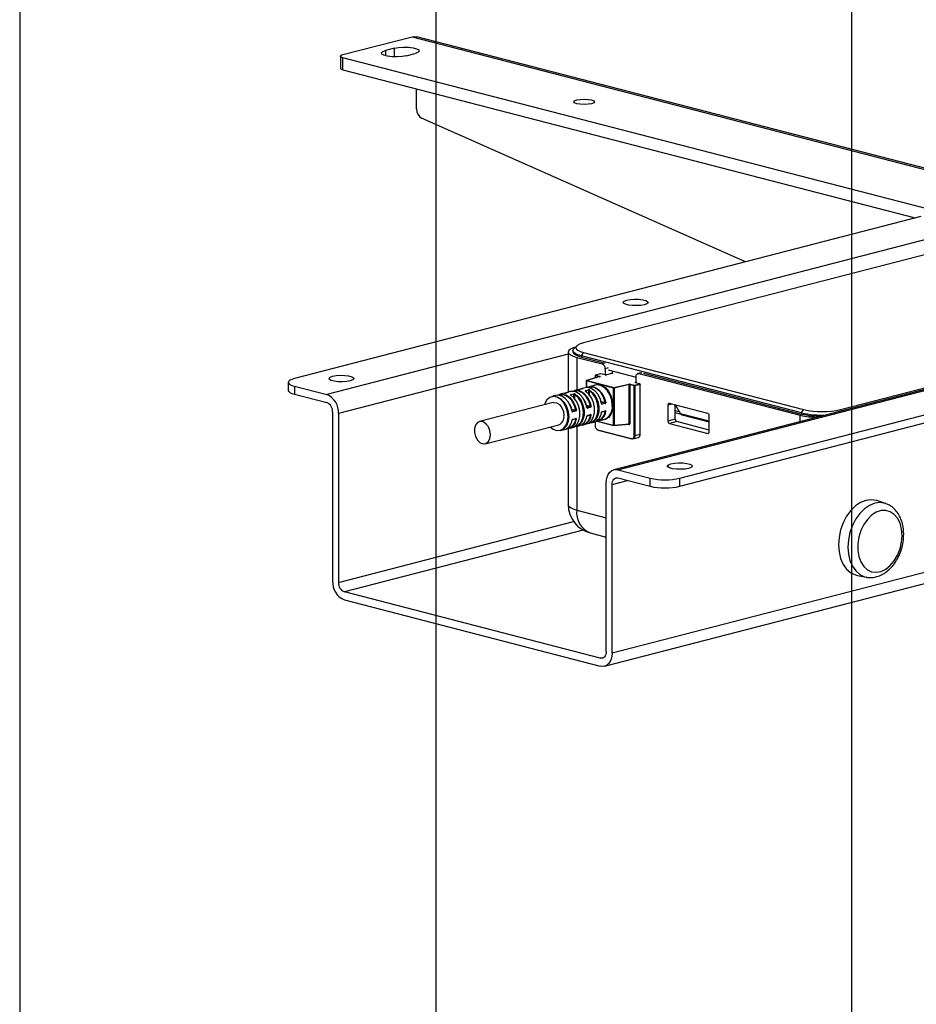
# Model space of a CAD drawing. Extents: x 0 to 2970, y 0 to 2100.
# Drawn here: x 340 to 556, y 1265 to 1501 of the extents above; entities that cross this region are included whole.
import ezdxf

# ---------------------------------------------------------------- set-up
doc = ezdxf.new("R2010")
doc.units = 0
doc.header["$LTSCALE"] = 10
doc.layers.get('0').update_dxf_attribs({"linetype": 'CONTINUOUS'})
doc.layers.add('DOLD_REFERENS_RAM___LINJER', color=1, linetype='CONTINUOUS')

msp = doc.modelspace()

# ---------------------------------------------------------------- linework, layer by layer
at = {"color": 7, "linetype": 'CONTINUOUS'}
for p, q in [((417.707, 1492.826), (434.324, 1497.126)), ((434.324, 1497.126), (587.484, 1457.486)), ((588.611, 1457.496), (435.452, 1497.136)), ((430.082, 1494.381), (427.961, 1493.832)), ((417.122, 1492.46), (417.122, 1489.562)), ((417.707, 1489.196), (417.707, 1492.093)), ((569.453, 1452.819), (417.707, 1492.093)), ((432.91, 1492.551), (435.032, 1493.1)), ((417.707, 1489.196), (555.299, 1453.585)), ((435.385, 1479.771), (435.385, 1484.62)), ((514.513, 1443.028), (436.61, 1477.54)), ((556.654, 1453.935), (406.04, 1414.954)), ((571.503, 1451.922), (413.818, 1411.11)), ((590.029, 1453.145), (475.549, 1423.516)), ((537.35, 1407.52), (651.831, 1437.15)), ((640.505, 1433.813), (482.82, 1393.001)), ((483.822, 1392.992), (641.507, 1433.804)), ((498.671, 1390.979), (649.285, 1429.961)), ((498.671, 1389.047), (649.285, 1428.029)), ((473.934, 1422.799), (473.26, 1422.172)), ((471.872, 1421.323), (471.872, 1411.686)), ((473.004, 1421.686), (473.004, 1421.397)), ((475.054, 1420.405), (475.549, 1421.21)), ((527.945, 1406.716), (475.054, 1420.405)), ((475.054, 1420.405), (475.054, 1420.116)), ((475.549, 1421.21), (528.44, 1407.52)), ((473.922, 1420.042), (480.039, 1418.459)), ((475.054, 1420.116), (480.392, 1418.734)), ((478.313, 1415.673), (478.313, 1415.073)), ((479.66, 1416.1), (478.388, 1415.77)), ((479.685, 1416.099), (478.413, 1415.77)), ((478.413, 1415.77), (479.512, 1415.485)), ((480.781, 1415.816), (479.685, 1416.099)), ((480.806, 1415.816), (479.71, 1416.1)), ((480.746, 1417.31), (480.746, 1415.832)), ((482.595, 1416.219), (481.039, 1415.816)), ((482.62, 1416.218), (481.064, 1415.816)), ((481.453, 1417.01), (488.171, 1415.272)), ((482.372, 1416.282), (482.62, 1416.218)), ((482.514, 1416.319), (482.514, 1416.736)), ((489.334, 1416.357), (488.627, 1416.174)), ((488.878, 1416.172), (527.663, 1406.133)), ((489.938, 1416.263), (527.945, 1406.426)), ((404.576, 1414.039), (404.576, 1412.107)), ((476.205, 1414.389), (476.205, 1412.783)), ((482.783, 1412.676), (476.234, 1414.37)), ((479.492, 1415.414), (476.277, 1414.485)), ((479.52, 1415.414), (476.305, 1414.485)), ((476.305, 1414.485), (482.853, 1412.79)), ((478.373, 1413.369), (476.923, 1412.994)), ((482.853, 1412.79), (486.442, 1413.622)), ((486.509, 1413.507), (482.92, 1412.675)), ((486.509, 1404.051), (486.509, 1413.507)), ((487.746, 1413.221), (486.647, 1413.506)), ((486.647, 1413.506), (486.647, 1404.05)), ((486.717, 1413.621), (487.817, 1413.336)), ((487.746, 1401.244), (487.746, 1413.221)), ((487.817, 1413.336), (489.09, 1413.665)), ((489.161, 1413.55), (487.888, 1413.221)), ((487.888, 1413.221), (487.888, 1401.244)), ((489.09, 1413.665), (487.994, 1413.949)), ((489.115, 1413.666), (488.019, 1413.949)), ((488.171, 1413.91), (488.171, 1415.389)), ((489.161, 1401.573), (489.161, 1413.55)), ((489.19, 1401.591), (489.19, 1413.569)), ((406.04, 1413.124), (406.04, 1411.192)), ((406.04, 1413.124), (413.818, 1411.11)), ((406.04, 1411.192), (413.818, 1409.179)), ((468.827, 1410.898), (467.908, 1410.66)), ((470.595, 1411.356), (469.852, 1411.164)), ((470.863, 1411.406), (470.595, 1411.356)), ((471.882, 1411.645), (471.14, 1411.453)), ((471.149, 1411.454), (471.14, 1411.453)), ((471.892, 1411.646), (471.149, 1411.454)), ((471.233, 1411.477), (471.888, 1411.671)), ((472.363, 1411.813), (471.62, 1411.621)), ((472.453, 1411.117), (473.195, 1411.309)), ((473.251, 1411.2), (472.508, 1411.008)), ((474.13, 1412.271), (473.388, 1412.079)), ((474.399, 1412.321), (474.13, 1412.271)), ((475.418, 1412.56), (474.675, 1412.368)), ((474.685, 1412.369), (474.675, 1412.368)), ((475.427, 1412.561), (474.685, 1412.369)), ((474.769, 1412.392), (475.424, 1412.586)), ((475.898, 1412.728), (475.156, 1412.536)), ((475.988, 1412.032), (476.731, 1412.224)), ((476.786, 1412.115), (476.044, 1411.923)), ((482.783, 1403.731), (482.783, 1412.676)), ((482.92, 1412.675), (482.92, 1403.73)), ((468.213, 1409.19), (450.535, 1404.615)), ((476.241, 1408.527), (477.212, 1408.276)), ((479.777, 1409.442), (480.747, 1409.191)), ((479.969, 1408.875), (480.712, 1409.067)), ((480.781, 1408.974), (480.038, 1408.782)), ((495.843, 1408.573), (495.843, 1404.71)), ((505.389, 1406.586), (496.196, 1408.965)), ((497.611, 1405.167), (497.611, 1408.599)), ((497.657, 1408.587), (498.884, 1406.509)), ((415.233, 1406.881), (415.233, 1366.312)), ((416.647, 1406.515), (416.647, 1365.946)), ((472.706, 1407.612), (473.676, 1407.361)), ((472.898, 1407.045), (473.64, 1407.237)), ((473.71, 1407.144), (472.967, 1406.951)), ((476.434, 1407.96), (477.176, 1408.152)), ((476.459, 1406.028), (477.201, 1406.22)), ((477.245, 1408.059), (476.503, 1407.867)), ((476.503, 1406.086), (477.245, 1406.278)), ((479.994, 1406.943), (480.737, 1407.135)), ((480.038, 1407.001), (480.781, 1407.193)), ((497.611, 1407.282), (498.574, 1407.033)), ((499.079, 1406.302), (497.611, 1406.682)), ((499.213, 1406.244), (505.742, 1404.554)), ((527.945, 1406.716), (528.44, 1407.52)), ((527.945, 1406.716), (527.945, 1406.426)), ((451.913, 1399.29), (469.591, 1403.865)), ((472.923, 1405.113), (473.666, 1405.305)), ((472.967, 1405.171), (473.71, 1405.363)), ((475.518, 1403.85), (476.26, 1404.042)), ((476.647, 1404.186), (476.741, 1404.211)), ((477.285, 1404.307), (478.028, 1404.5)), ((478.313, 1404.597), (478.313, 1403.696)), ((478.74, 1404.71), (482.828, 1403.652)), ((479.053, 1404.765), (480.503, 1405.14)), ((482.862, 1403.649), (486.461, 1403.971)), ((482.92, 1403.73), (486.509, 1404.051)), ((486.461, 1403.971), (486.443, 1403.973)), ((486.46, 1403.971), (486.46, 1403.971)), ((497.611, 1405.167), (495.843, 1404.71)), ((497.964, 1404.593), (496.196, 1404.135)), ((496.196, 1404.135), (505.389, 1401.756)), ((505.742, 1402.58), (497.964, 1404.593)), ((505.742, 1402.148), (505.742, 1406.011)), ((470.038, 1402.432), (470.957, 1402.669)), ((471.872, 1402.91), (471.872, 1384.618)), ((471.982, 1402.935), (472.725, 1403.127)), ((473.111, 1403.271), (473.205, 1403.295)), ((473.75, 1403.392), (474.492, 1403.585)), ((478.978, 1402.644), (487.11, 1400.539)), ((479.024, 1402.565), (487.156, 1400.46)), ((487.888, 1401.244), (489.161, 1401.573)), ((487.431, 1400.458), (488.704, 1400.788)), ((483.822, 1392.992), (491.6, 1390.979)), ((480.994, 1349.292), (480.994, 1389.86)), ((483.822, 1391.06), (491.6, 1389.047)), ((491.6, 1389.047), (491.6, 1390.979)), ((498.671, 1389.047), (498.671, 1390.979)), ((482.408, 1348.926), (482.408, 1389.494)), ((548.146, 1384.907), (546.04, 1385.605)), ((616.051, 1383.515), (482.408, 1348.926)), ((480.582, 1345.785), (614.225, 1380.375)), ((477.118, 1377.842), (480.994, 1376.839)), ((541.384, 1367.617), (543.565, 1367.206)), ((543.423, 1367.235), (543.565, 1367.206)), ((479.579, 1347.726), (418.061, 1363.648)), ((418.061, 1361.716), (479.579, 1345.794))]:
    msp.add_line(p, q, dxfattribs=at)
at = {"color": 8, "linetype": 'CONTINUOUS'}
for p, q in [((427.961, 1493.832), (427.961, 1492.551)), ((430.082, 1492.29), (430.082, 1494.381)), ((471.872, 1420.808), (416.647, 1406.515)), ((473.922, 1420.042), (473.922, 1412.217)), ((480.746, 1418.642), (480.039, 1418.459)), ((478.342, 1415.655), (478.342, 1415.081)), ((479.389, 1415.384), (478.342, 1415.655)), ((481.453, 1417.493), (480.746, 1417.31)), ((489.585, 1416.355), (488.878, 1416.172)), ((476.234, 1414.37), (476.234, 1412.785)), ((487.994, 1414.022), (488.171, 1414.068)), ((488.171, 1413.935), (488.123, 1413.922)), ((471.892, 1411.646), (471.882, 1411.645)), ((472.508, 1411.008), (472.508, 1410.96)), ((473.251, 1410.312), (473.251, 1411.2)), ((473.392, 1411.152), (473.392, 1410.147)), ((475.427, 1412.561), (475.418, 1412.56)), ((476.044, 1411.923), (476.044, 1411.875)), ((476.786, 1411.227), (476.786, 1412.115)), ((476.928, 1412.067), (476.928, 1411.063)), ((480.712, 1409.067), (479.787, 1409.307)), ((479.928, 1408.886), (479.969, 1408.875)), ((496.776, 1408.815), (495.843, 1408.573)), ((473.64, 1407.237), (472.716, 1407.476)), ((472.857, 1407.056), (472.898, 1407.045)), ((477.176, 1408.152), (476.251, 1408.392)), ((476.392, 1407.971), (476.434, 1407.96)), ((477.212, 1406.151), (477.073, 1406.187)), ((480.747, 1407.066), (480.609, 1407.102)), ((505.742, 1404.734), (498.884, 1406.509)), ((527.663, 1404.607), (527.663, 1406.133)), ((537.35, 1407.52), (537.565, 1407.17)), ((473.676, 1405.236), (473.538, 1405.272)), ((476.928, 1404.354), (476.928, 1404.337)), ((478.342, 1404.61), (478.342, 1403.678)), ((478.909, 1404.733), (482.783, 1403.731)), ((486.506, 1403.893), (486.27, 1403.954)), ((486.509, 1404.051), (486.461, 1403.971)), ((473.392, 1403.439), (473.392, 1403.422)), ((473.922, 1403.437), (473.922, 1383.337)), ((505.623, 1401.817), (505.389, 1401.756)), ((482.408, 1389.494), (486.14, 1390.46)), ((473.922, 1383.337), (480.994, 1381.507)), ((416.647, 1365.946), (473.16, 1380.572)), ((475.463, 1378.505), (418.061, 1363.648)), ((479.579, 1347.726), (480.517, 1347.968))]:
    msp.add_line(p, q, dxfattribs=at)
at = {"color": 7, "linetype": 'CONTINUOUS', "flags": 128}
for points in [[(434.324, 1497.126), (434.945, 1497.203), (435.452, 1497.136)], [(432.91, 1492.551), (431.915, 1492.371), (430.74, 1492.289), (429.53, 1492.317), (428.428, 1492.45), (427.568, 1492.672), (427.055, 1492.957), (426.949, 1493.271), (427.263, 1493.574), (427.961, 1493.832)], [(430.082, 1494.381), (431.078, 1494.562), (432.252, 1494.643), (433.463, 1494.616), (434.564, 1494.483), (435.424, 1494.26), (435.937, 1493.975), (436.043, 1493.662), (435.729, 1493.358), (435.032, 1493.1)], [(417.707, 1492.093), (417.459, 1492.172), (417.274, 1492.261), (417.16, 1492.359), (417.122, 1492.46), (417.16, 1492.561), (417.274, 1492.658), (417.459, 1492.747), (417.707, 1492.826)], [(417.122, 1489.562), (417.16, 1489.461), (417.274, 1489.364), (417.459, 1489.274), (417.707, 1489.196)], [(477.458, 1481.936), (478, 1481.726), (478.19, 1481.479), (478, 1481.231), (477.458, 1481.021), (476.647, 1480.881), (475.69, 1480.832), (474.734, 1480.881), (473.922, 1481.021), (473.381, 1481.231), (473.19, 1481.479), (473.381, 1481.726), (473.922, 1481.936), (474.734, 1482.077), (475.69, 1482.126), (476.647, 1482.077), (477.458, 1481.936)], [(485.943, 1433.804), (486.797, 1433.959), (487.803, 1434.028), (488.841, 1434.005), (489.785, 1433.891), (490.522, 1433.7), (490.962, 1433.456), (491.053, 1433.187), (490.784, 1432.927), (490.186, 1432.706), (489.332, 1432.551), (488.326, 1432.481), (487.288, 1432.505), (486.344, 1432.619), (485.607, 1432.81), (485.167, 1433.054), (485.076, 1433.323), (485.346, 1433.583), (485.943, 1433.804)], [(475.549, 1423.516), (474.765, 1423.268), (474.183, 1422.987), (473.825, 1422.681), (473.704, 1422.363), (473.825, 1422.044), (474.183, 1421.739), (474.765, 1421.457), (475.549, 1421.21)], [(473.642, 1422.527), (473.052, 1422.33), (472.405, 1422.017), (472.007, 1421.677), (471.872, 1421.323), (472.007, 1420.97), (472.405, 1420.63), (473.052, 1420.317), (473.922, 1420.042)], [(475.054, 1420.405), (474.183, 1420.68), (473.536, 1420.993), (473.138, 1421.333), (473.004, 1421.686), (473.138, 1422.04), (473.26, 1422.172)], [(473.004, 1421.397), (473.138, 1421.043), (473.536, 1420.703), (474.183, 1420.39), (475.054, 1420.116)], [(415.233, 1415.503), (416.086, 1415.657), (417.092, 1415.727), (418.13, 1415.704), (419.075, 1415.59), (419.811, 1415.399), (420.252, 1415.155), (420.342, 1414.886), (420.073, 1414.625), (419.475, 1414.405), (418.622, 1414.25), (417.615, 1414.18), (416.577, 1414.204), (415.633, 1414.318), (414.896, 1414.508), (414.456, 1414.753), (414.365, 1415.021), (414.635, 1415.282), (415.233, 1415.503)], [(482.595, 1416.219), (482.606, 1416.22), (482.62, 1416.218)], [(488.171, 1415.389), (488.184, 1415.574), (488.224, 1415.744), (488.29, 1415.895), (488.378, 1416.018), (488.485, 1416.111), (488.607, 1416.168), (488.74, 1416.189), (488.878, 1416.172)], [(406.04, 1414.954), (405.418, 1414.758), (404.956, 1414.534), (404.672, 1414.291), (404.576, 1414.039), (404.672, 1413.786), (404.956, 1413.543), (405.418, 1413.32), (406.04, 1413.124)], [(477.831, 1413.229), (478.231, 1413.426), (479.071, 1413.545), (479.946, 1413.319), (480.786, 1412.764), (481.523, 1411.927), (482.096, 1410.875), (482.46, 1409.693), (482.585, 1408.477)], [(482.443, 1408.477), (482.31, 1409.721), (481.921, 1410.924), (481.312, 1411.979), (480.536, 1412.792), (479.662, 1413.29), (478.769, 1413.43), (478.373, 1413.369)], [(479.52, 1415.414), (479.542, 1415.422), (479.559, 1415.431), (479.568, 1415.44), (479.571, 1415.45), (479.566, 1415.46), (479.555, 1415.469), (479.536, 1415.478), (479.512, 1415.485)], [(487.994, 1414.022), (487.969, 1414.014), (487.951, 1414.005), (487.939, 1413.996), (487.935, 1413.986), (487.939, 1413.975), (487.951, 1413.966), (487.969, 1413.957), (487.994, 1413.949)], [(404.576, 1412.107), (404.672, 1411.854), (404.956, 1411.611), (405.418, 1411.388), (406.04, 1411.192)], [(472.79, 1407.122), (472.442, 1408.297), (471.882, 1409.345), (471.156, 1410.181), (470.325, 1410.734), (469.459, 1410.958), (468.827, 1410.898)], [(469.358, 1410.962), (469.653, 1411.101), (470.484, 1411.224), (471.351, 1410.999), (472.181, 1410.446), (472.907, 1409.611), (473.467, 1408.562), (473.815, 1407.387)], [(473.676, 1407.361), (473.279, 1408.645), (472.625, 1409.759), (471.785, 1410.586), (470.847, 1411.04), (469.908, 1411.072), (469.527, 1410.953)], [(476.325, 1408.037), (475.977, 1409.212), (475.417, 1410.26), (474.692, 1411.096), (473.861, 1411.649), (472.994, 1411.873), (472.363, 1411.813)], [(472.725, 1403.127), (473.25, 1403.347), (473.912, 1403.94), (474.386, 1404.809), (474.634, 1405.88), (474.634, 1407.064), (474.386, 1408.263), (473.912, 1409.377), (473.25, 1410.313), (472.456, 1410.994)], [(472.893, 1411.877), (473.189, 1412.016), (474.019, 1412.139), (474.886, 1411.914), (475.717, 1411.361), (476.443, 1410.526), (477.003, 1409.477), (477.35, 1408.302)], [(477.212, 1408.276), (476.814, 1409.56), (476.161, 1410.674), (475.321, 1411.501), (474.382, 1411.955), (473.443, 1411.987), (473.063, 1411.868)], [(473.392, 1403.422), (474.256, 1403.741), (474.948, 1404.454), (475.395, 1405.487), (475.549, 1406.729), (475.395, 1408.051), (474.948, 1409.314), (474.256, 1410.386), (473.392, 1411.152)], [(473.482, 1411.259), (474.276, 1410.578), (474.937, 1409.642), (475.411, 1408.528), (475.659, 1407.329), (475.659, 1406.145), (475.411, 1405.074), (474.937, 1404.206), (474.276, 1403.612), (473.482, 1403.342)], [(479.861, 1408.952), (479.513, 1410.127), (478.953, 1411.176), (478.227, 1412.011), (477.396, 1412.564), (476.53, 1412.788), (475.898, 1412.728)], [(476.26, 1404.042), (476.786, 1404.262), (477.447, 1404.856), (477.922, 1405.724), (478.169, 1406.795), (478.169, 1407.979), (477.922, 1409.178), (477.447, 1410.292), (476.786, 1411.228), (475.992, 1411.909)], [(476.429, 1412.792), (476.724, 1412.931), (477.555, 1413.054), (478.422, 1412.829), (479.252, 1412.277), (479.978, 1411.441), (480.538, 1410.392), (480.886, 1409.218)], [(480.747, 1409.191), (480.35, 1410.475), (479.696, 1411.589), (478.856, 1412.416), (477.918, 1412.87), (476.979, 1412.902), (476.598, 1412.783)], [(476.928, 1404.337), (477.792, 1404.656), (478.484, 1405.37), (478.93, 1406.402), (479.084, 1407.644), (478.93, 1408.966), (478.484, 1410.23), (477.792, 1411.301), (476.928, 1412.067)], [(477.017, 1412.174), (477.811, 1411.493), (478.473, 1410.557), (478.947, 1409.443), (479.194, 1408.244), (479.194, 1407.06), (478.947, 1405.989), (478.473, 1405.121), (477.811, 1404.527), (477.017, 1404.257)], [(471.836, 1405.768), (471.706, 1406.983), (471.327, 1408.158), (470.732, 1409.188), (469.974, 1409.982), (469.121, 1410.468), (468.249, 1410.605), (467.435, 1410.379), (466.751, 1409.811), (466.258, 1408.951), (466.158, 1408.658)], [(467.908, 1410.66), (468.304, 1410.721), (469.197, 1410.582), (470.071, 1410.083), (470.846, 1409.271), (471.456, 1408.216), (471.844, 1407.013), (471.978, 1405.768)], [(468.213, 1409.19), (468.37, 1409.22), (469.081, 1409.126), (469.769, 1408.681), (470.339, 1407.945), (470.715, 1407.018), (470.847, 1406.024)], [(472.152, 1408.905), (472.395, 1408.416), (472.792, 1407.132)], [(475.688, 1409.819), (475.93, 1409.331), (476.328, 1408.047)], [(479.222, 1410.736), (479.466, 1410.246), (479.863, 1408.963)], [(482.585, 1408.477), (482.46, 1407.325), (482.096, 1406.332), (481.523, 1405.576), (480.786, 1405.12), (479.96, 1405)], [(496.196, 1408.965), (496.127, 1408.973), (496.061, 1408.963), (496, 1408.934), (495.946, 1408.888), (495.902, 1408.826), (495.87, 1408.751), (495.85, 1408.666), (495.843, 1408.573)], [(453.169, 1401.449), (453.038, 1402.443), (452.661, 1403.37), (452.091, 1404.106), (451.404, 1404.551), (450.692, 1404.645), (450.052, 1404.375), (449.571, 1403.779), (449.313, 1402.935), (449.313, 1401.959), (449.571, 1400.982), (450.052, 1400.136), (450.692, 1399.535), (451.404, 1399.261), (452.091, 1399.35), (452.661, 1399.791), (453.038, 1400.524), (453.169, 1401.449)], [(467.536, 1403.334), (468.249, 1402.789), (469.121, 1402.474), (469.974, 1402.519), (470.732, 1402.92), (471.327, 1403.642), (471.706, 1404.62), (471.836, 1405.768)], [(471.978, 1405.768), (471.844, 1404.593), (471.456, 1403.591), (470.846, 1402.851), (470.071, 1402.44), (470.038, 1402.432)], [(489.19, 1401.591), (489.188, 1401.586), (489.182, 1401.581), (489.173, 1401.577), (489.161, 1401.573)], [(505.389, 1401.756), (505.458, 1401.747), (505.524, 1401.758), (505.585, 1401.787), (505.639, 1401.833), (505.683, 1401.895), (505.715, 1401.97), (505.735, 1402.055), (505.742, 1402.148)], [(487.11, 1400.539), (487.234, 1400.523), (487.354, 1400.542), (487.464, 1400.594), (487.56, 1400.677), (487.639, 1400.788), (487.698, 1400.923), (487.734, 1401.077), (487.746, 1401.244)], [(487.181, 1400.461), (487.167, 1400.459), (487.156, 1400.46)], [(487.888, 1401.244), (487.874, 1401.059), (487.834, 1400.888), (487.769, 1400.738), (487.681, 1400.614), (487.574, 1400.522), (487.451, 1400.464), (487.319, 1400.443), (487.181, 1400.461)], [(496.55, 1394.456), (497.403, 1394.611), (498.41, 1394.681), (499.448, 1394.657), (500.392, 1394.543), (501.129, 1394.353), (501.569, 1394.108), (501.66, 1393.84), (501.39, 1393.579), (500.793, 1393.358), (499.939, 1393.203), (498.933, 1393.134), (497.895, 1393.157), (496.95, 1393.271), (496.214, 1393.462), (495.773, 1393.706), (495.683, 1393.975), (495.952, 1394.235), (496.55, 1394.456)], [(480.994, 1389.86), (481.048, 1390.6), (481.209, 1391.283), (481.47, 1391.884), (481.822, 1392.378), (482.251, 1392.748), (482.74, 1392.978), (483.27, 1393.061), (483.822, 1392.992)], [(482.408, 1389.494), (482.435, 1389.864), (482.515, 1390.206), (482.646, 1390.506), (482.822, 1390.753), (483.036, 1390.938), (483.281, 1391.053), (483.546, 1391.095), (483.822, 1391.06)], [(546.04, 1385.605), (545.948, 1385.634), (544.714, 1385.826), (543.431, 1385.667), (542.148, 1385.162), (540.914, 1384.332), (539.778, 1383.207), (538.781, 1381.832), (537.963, 1380.259), (537.356, 1378.549), (536.981, 1376.767), (536.855, 1374.982), (536.981, 1373.262), (537.356, 1371.674), (537.963, 1370.278), (538.781, 1369.128), (539.778, 1368.269), (540.914, 1367.733), (541.384, 1367.617)], [(552.135, 1377.203), (552.01, 1378.743), (551.64, 1380.147), (551.043, 1381.348), (550.246, 1382.29), (549.288, 1382.93), (548.212, 1383.237), (547.069, 1383.197), (545.913, 1382.812), (544.797, 1382.1), (543.774, 1381.094), (542.891, 1379.842), (542.191, 1378.401), (541.704, 1376.84), (541.455, 1375.23), (541.455, 1373.648), (541.704, 1372.168), (542.191, 1370.858), (542.891, 1369.78), (543.774, 1368.984), (544.797, 1368.508), (545.913, 1368.374), (547.069, 1368.587), (548.212, 1369.139), (549.288, 1370.003), (550.246, 1371.139), (551.043, 1372.493), (551.64, 1374.003), (552.01, 1375.598), (552.135, 1377.203)], [(480.994, 1349.292), (480.966, 1348.922), (480.886, 1348.58), (480.755, 1348.28), (480.579, 1348.033), (480.365, 1347.848), (480.121, 1347.733), (479.855, 1347.691), (479.579, 1347.726)], [(482.408, 1348.926), (482.353, 1348.186), (482.192, 1347.503), (481.931, 1346.902), (481.579, 1346.408), (481.151, 1346.038), (480.662, 1345.808), (480.131, 1345.725), (479.579, 1345.794)]]:
    msp.add_lwpolyline(points, dxfattribs=at)
at = {"color": 8, "linetype": 'CONTINUOUS', "flags": 128}
for points in [[(478.313, 1415.673), (478.315, 1415.668), (478.32, 1415.663), (478.329, 1415.659), (478.342, 1415.655)], [(478.413, 1415.77), (478.399, 1415.772), (478.388, 1415.77)], [(479.685, 1416.099), (479.672, 1416.101), (479.66, 1416.1)], [(479.685, 1416.099), (479.699, 1416.101), (479.71, 1416.1)], [(480.781, 1415.816), (480.795, 1415.817), (480.806, 1415.816)], [(481.064, 1415.816), (481.05, 1415.817), (481.039, 1415.816)], [(476.205, 1414.389), (476.205, 1414.388), (476.208, 1414.383), (476.213, 1414.378), (476.222, 1414.374), (476.234, 1414.37)], [(476.277, 1414.485), (476.291, 1414.487), (476.305, 1414.485)], [(479.492, 1415.414), (479.505, 1415.416), (479.52, 1415.414)], [(488.019, 1413.949), (488.008, 1413.951), (487.994, 1413.949)], [(489.115, 1413.666), (489.104, 1413.667), (489.09, 1413.665)], [(489.19, 1413.569), (489.188, 1413.564), (489.182, 1413.559), (489.173, 1413.554), (489.161, 1413.55)], [(482.92, 1403.73), (482.917, 1403.711), (482.912, 1403.694), (482.905, 1403.679), (482.895, 1403.666), (482.884, 1403.657), (482.872, 1403.651), (482.862, 1403.649)], [(478.313, 1403.696), (478.315, 1403.691), (478.32, 1403.686), (478.329, 1403.681), (478.342, 1403.678)], [(548.18, 1384.895), (548.055, 1384.936), (546.841, 1385.125), (545.578, 1384.968), (544.316, 1384.471), (543.102, 1383.654), (541.983, 1382.547), (541.003, 1381.194), (540.198, 1379.647), (539.6, 1377.963), (539.232, 1376.21), (539.107, 1374.453), (539.232, 1372.761), (539.6, 1371.198), (540.198, 1369.824), (541.003, 1368.693), (541.983, 1367.848), (543.102, 1367.32), (543.423, 1367.235)], [(471.872, 1384.618), (472.007, 1384.265), (472.405, 1383.925), (473.052, 1383.612), (473.922, 1383.337)]]:
    msp.add_lwpolyline(points, dxfattribs=at)
at = {"color": 7, "linetype": 'CONTINUOUS'}
for centre, radius, start, end in [((437.848, 1479.671), 2.465, 177.67254, 239.86382), ((479.576, 1417.382), 1.172, 356.47491, 66.74499), ((478.413, 1415.673), 0.1, 104.51082, 180), ((478.459, 1415.662), 0.117, 113.25501, 183.52509), ((479.685, 1416.003), 0.1, 75.48918, 104.51082), ((480.923, 1416.449), 0.649, 257.4196, 282.5804), ((476.305, 1414.389), 0.1, 106.11645, 180), ((476.351, 1414.378), 0.117, 113.25501, 183.52509), ((486.575, 1412.979), 0.657, 77.51116, 101.67386), ((486.39, 1413.515), 0.12, 355.99489, 63.87332), ((486.576, 1413.185), 0.328, 77.51116, 101.67386), ((486.764, 1413.513), 0.117, 113.25501, 183.52509), ((487.863, 1413.228), 0.117, 113.25501, 183.52509), ((487.817, 1413.538), 0.325, 257.4196, 282.5804), ((487.771, 1413.228), 0.117, 356.47491, 66.74499), ((489.044, 1413.558), 0.117, 356.47491, 66.74499), ((489.09, 1413.569), 0.1, 0, 75.48918), ((411.967, 1406.803), 4.688, 356.47491, 66.74499), ((472.381, 1411.012), 0.127, 358.28211, 55.7414), ((472.469, 1410.952), 0.0431, 58.49033, 107.59299), ((473.124, 1411.204), 0.127, 358.28211, 55.7414), ((473.533, 1411.125), 0.144, 111.09772, 168.8926), ((475.917, 1411.927), 0.127, 358.28211, 55.7414), ((476.005, 1411.868), 0.0431, 58.49033, 107.59299), ((476.659, 1412.119), 0.127, 358.28211, 55.7414), ((477.069, 1412.04), 0.144, 111.09772, 168.8926), ((482.9, 1412.683), 0.117, 113.25501, 183.52509), ((482.854, 1412.996), 0.328, 257.51116, 281.67386), ((482.801, 1412.683), 0.12, 355.99489, 63.87332), ((412.893, 1407.025), 2.344, 356.47491, 66.74499), ((468.753, 1406.489), 5.912, 359.92685, 29.09483), ((472.288, 1407.404), 5.913, 359.95508, 29.06638), ((479.878, 1408.903), 0.0609, 78.15944, 104.22845), ((479.927, 1408.772), 0.111, 4.89293, 67.97527), ((479.346, 1408.045), 3.127, 291.71042, 7.93189), ((480.67, 1408.964), 0.111, 4.89293, 67.97527), ((480.593, 1410.389), 1.208, 277.35109, 284.05968), ((472.807, 1407.073), 0.0609, 78.15042, 104.23339), ((472.856, 1406.942), 0.111, 4.89293, 67.97527), ((473.599, 1407.134), 0.111, 4.89293, 67.97527), ((473.522, 1408.559), 1.208, 277.35109, 284.05968), ((474.79, 1406.349), 2.571, 274.40719, 355.02323), ((474.703, 1406.357), 2.517, 279.80138, 355.31411), ((476.343, 1407.988), 0.0609, 78.15944, 104.22845), ((476.392, 1407.857), 0.111, 4.89293, 67.97527), ((477.134, 1408.049), 0.111, 4.89293, 67.97527), ((477.057, 1409.474), 1.208, 277.35109, 284.05968), ((477.314, 1406.322), 0.199, 239.01863, 280.61525), ((477.183, 1407.056), 2.693, 288.29673, 354.02346), ((478.325, 1407.264), 2.571, 274.40719, 355.02323), ((478.238, 1407.272), 2.517, 279.80136, 355.31411), ((479.858, 1406.811), 0.0347, 275.04305, 341.04048), ((480.849, 1407.237), 0.199, 239.01863, 280.61525), ((499.365, 1406.77), 0.547, 208.52271, 253.87495), ((505.157, 1406.047), 0.586, 356.47491, 66.74499), ((532.165, 1425.383), 19.769, 256.83527, 268.32032), ((532.763, 1427.911), 21.735, 257.19521, 272.79509), ((532.576, 1426.403), 20.506, 256.94997, 270.1951), ((532.895, 1427.482), 20.453, 257.4196, 282.5804), ((468.878, 1405.724), 1.991, 290.97756, 8.66474), ((470.111, 1405.226), 2.693, 288.29673, 354.02346), ((471.254, 1405.434), 2.571, 274.40719, 355.02323), ((471.167, 1405.442), 2.517, 279.80137, 355.31411), ((472.787, 1404.98), 0.0347, 275.04305, 341.04048), ((473.778, 1405.406), 0.199, 239.01863, 280.61525), ((473.647, 1406.141), 2.693, 288.29673, 354.02346), ((476.322, 1405.895), 0.0347, 275.04305, 341.04048), ((477.011, 1404.34), 0.0832, 182.27744, 274.33159), ((482.854, 1404.051), 0.328, 257.51116, 281.67386), ((486.576, 1403.729), 0.328, 77.51116, 101.67386), ((496.428, 1404.674), 0.586, 176.47491, 246.74499), ((498.195, 1405.131), 0.586, 176.47491, 246.74499), ((473.475, 1403.425), 0.0832, 182.27744, 274.33159), ((479.395, 1403.613), 1.055, 176.47491, 246.74499), ((479.352, 1403.444), 0.93, 208.45692, 250.95921), ((482.853, 1403.749), 0.1, 255.48918, 275.10889), ((488.409, 1401.485), 0.757, 292.94397, 6.69833), ((487.817, 1401.56), 0.325, 257.4196, 282.5804), ((495.136, 1406.821), 16.232, 257.4196, 282.5804), ((495.136, 1404.89), 16.232, 257.4196, 282.5804), ((478.872, 1384.618), 7, 180, 255.48918), ((419.912, 1366.023), 4.688, 176.47491, 246.74499), ((418.987, 1365.802), 2.344, 176.47491, 246.74499)]:
    msp.add_arc(centre, radius, start, end, dxfattribs=at)
at = {"color": 8, "linetype": 'CONTINUOUS'}
for centre, radius, start, end in [((479.551, 1415.386), 0.107, 111.02653, 172.27478), ((487.956, 1413.923), 0.106, 8.37357, 69.01068), ((471.909, 1411.606), 0.0686, 107.07121, 154.02241), ((475.444, 1412.521), 0.0686, 107.07121, 154.02241), ((479.854, 1409.017), 0.0656, 275.91169, 304.06898), ((472.787, 1407.176), 0.0536, 272.66754, 307.30937), ((476.318, 1408.102), 0.0656, 275.91169, 304.06898), ((477.178, 1406.283), 0.067, 289.94719, 355.71577), ((479.972, 1407.006), 0.0667, 288.68681, 355.81047), ((480.714, 1407.198), 0.067, 289.94719, 355.71577), ((472.901, 1405.176), 0.0667, 288.68681, 355.81047), ((473.643, 1405.368), 0.067, 289.94719, 355.71577), ((476.436, 1406.091), 0.0667, 288.68681, 355.81047), ((476.718, 1404.272), 0.0657, 289.88866, 349.16221), ((482.859, 1403.722), 0.0765, 173.79104, 246.56665), ((486.434, 1403.904), 0.0727, 351.49312, 68.46261), ((473.183, 1403.357), 0.0657, 289.88866, 349.16221), ((479.053, 1402.635), 0.0757, 173.30167, 247.05603), ((487.185, 1400.53), 0.0757, 173.30167, 247.05603), ((479.183, 1382.719), 5.297, 173.30167, 247.05603)]:
    msp.add_arc(centre, radius, start, end, dxfattribs=at)
at = {"color": 7, "linetype": 'CONTINUOUS'}
msp.add_ellipse((486.505, 1404.087), major_axis=(-0.051, 0.195), ratio=0.6780075, start_param=2.7803301, end_param=4.3451218, dxfattribs=at)
for points, knots in [([(481.039, 1415.816), (481.029, 1415.814), (481.008, 1415.809), (480.961, 1415.804), (480.907, 1415.803), (480.855, 1415.807), (480.822, 1415.812), (480.81, 1415.815), (480.806, 1415.816)], [0, 0, 0, 0, 0.1738334, 0.3514184, 0.5543717, 0.7662869, 0.9399442, 1, 1, 1, 1]), ([(479.503, 1415.417), (479.503, 1415.418), (479.504, 1415.418), (479.5, 1415.416), (479.494, 1415.414), (479.492, 1415.414)], [0, 0, 0, 0, 0.1468541, 0.6753469, 1, 1, 1, 1]), ([(488.019, 1413.949), (488.014, 1413.951), (488.004, 1413.954), (488.003, 1413.954), (488.003, 1413.954)], [0, 0, 0, 0, 0.5871132, 1, 1, 1, 1]), ([(470.863, 1411.406), (470.876, 1411.408), (470.906, 1411.411), (470.965, 1411.419), (471.032, 1411.43), (471.098, 1411.442), (471.132, 1411.45), (471.149, 1411.454)], [0, 0, 0, 0, 0.1639996, 0.3796822, 0.5890651, 0.7950149, 1, 1, 1, 1]), ([(471.913, 1411.654), (471.913, 1411.654), (471.913, 1411.654), (471.903, 1411.651), (471.89, 1411.647), (471.876, 1411.643), (471.872, 1411.643)], [0, 0, 0, 0, 0.154366, 0.4376446, 0.862857, 1, 1, 1, 1]), ([(471.892, 1411.646), (471.9, 1411.649), (471.924, 1411.655), (471.948, 1411.665), (471.952, 1411.672), (471.933, 1411.676), (471.903, 1411.673), (471.888, 1411.671)], [0, 0, 0, 0, 0.1206061, 0.3310512, 0.5493199, 0.7742039, 1, 1, 1, 1]), ([(472.453, 1411.117), (472.444, 1411.114), (472.421, 1411.107), (472.397, 1411.088), (472.393, 1411.059), (472.411, 1411.026), (472.441, 1411.004), (472.456, 1410.994)], [0, 0, 0, 0, 0.1206061, 0.3310512, 0.5493199, 0.7742039, 1, 1, 1, 1]), ([(472.492, 1410.99), (472.489, 1410.991), (472.48, 1410.997), (472.473, 1411.004), (472.472, 1411.004), (472.472, 1411.004)], [0, 0, 0, 0, 0.1939445, 0.6732326, 1, 1, 1, 1]), ([(473.482, 1411.259), (473.469, 1411.266), (473.439, 1411.283), (473.38, 1411.303), (473.313, 1411.316), (473.247, 1411.319), (473.212, 1411.312), (473.195, 1411.309)], [0, 0, 0, 0, 0.1639996, 0.3796822, 0.5890651, 0.7950149, 1, 1, 1, 1]), ([(473.251, 1411.2), (473.259, 1411.202), (473.277, 1411.205), (473.309, 1411.2), (473.343, 1411.188), (473.371, 1411.171), (473.386, 1411.158), (473.392, 1411.152)], [0, 0, 0, 0, 0.1989589, 0.4009092, 0.6099845, 0.8300074, 1, 1, 1, 1]), ([(474.399, 1412.321), (474.412, 1412.323), (474.441, 1412.326), (474.5, 1412.334), (474.568, 1412.345), (474.633, 1412.357), (474.668, 1412.365), (474.685, 1412.369)], [0, 0, 0, 0, 0.1639996, 0.3796822, 0.5890651, 0.7950149, 1, 1, 1, 1]), ([(475.449, 1412.569), (475.449, 1412.569), (475.448, 1412.569), (475.439, 1412.566), (475.426, 1412.562), (475.411, 1412.559), (475.408, 1412.558)], [0, 0, 0, 0, 0.154366, 0.4376446, 0.862857, 1, 1, 1, 1]), ([(475.427, 1412.561), (475.436, 1412.564), (475.46, 1412.57), (475.483, 1412.58), (475.488, 1412.587), (475.469, 1412.591), (475.439, 1412.588), (475.424, 1412.586)], [0, 0, 0, 0, 0.1206061, 0.3310512, 0.5493199, 0.7742039, 1, 1, 1, 1]), ([(475.988, 1412.032), (475.98, 1412.029), (475.956, 1412.022), (475.933, 1412.003), (475.928, 1411.974), (475.947, 1411.941), (475.977, 1411.92), (475.992, 1411.909)], [0, 0, 0, 0, 0.1206061, 0.3310512, 0.5493199, 0.7742039, 1, 1, 1, 1]), ([(476.028, 1411.905), (476.025, 1411.906), (476.016, 1411.912), (476.008, 1411.919), (476.008, 1411.919), (476.008, 1411.919)], [0, 0, 0, 0, 0.1939445, 0.6732326, 1, 1, 1, 1]), ([(477.017, 1412.174), (477.004, 1412.181), (476.974, 1412.198), (476.916, 1412.218), (476.848, 1412.231), (476.782, 1412.234), (476.748, 1412.227), (476.731, 1412.224)], [0, 0, 0, 0, 0.1639996, 0.3796822, 0.5890651, 0.7950149, 1, 1, 1, 1]), ([(476.786, 1412.115), (476.795, 1412.117), (476.812, 1412.12), (476.845, 1412.115), (476.878, 1412.103), (476.907, 1412.086), (476.921, 1412.073), (476.928, 1412.067)], [0, 0, 0, 0, 0.1989589, 0.4009092, 0.6099845, 0.8300074, 1, 1, 1, 1]), ([(479.861, 1408.952), (479.865, 1408.935), (479.874, 1408.896), (479.903, 1408.842), (479.943, 1408.8), (479.99, 1408.776), (480.022, 1408.78), (480.038, 1408.782)], [0, 0, 0, 0, 0.1639996, 0.3796822, 0.5890651, 0.7950149, 1, 1, 1, 1]), ([(479.94, 1408.877), (479.939, 1408.877), (479.937, 1408.877), (479.922, 1408.89), (479.907, 1408.913), (479.895, 1408.939), (479.893, 1408.957), (479.892, 1408.963)], [0, 0, 0, 0, 0.2165136, 0.4369826, 0.6557216, 0.886949, 1, 1, 1, 1]), ([(480.747, 1409.191), (480.751, 1409.179), (480.758, 1409.155), (480.756, 1409.119), (480.745, 1409.09), (480.728, 1409.073), (480.716, 1409.069), (480.712, 1409.067)], [0, 0, 0, 0, 0.233527, 0.4614133, 0.6777767, 0.8830476, 1, 1, 1, 1]), ([(480.781, 1408.974), (480.79, 1408.977), (480.814, 1408.986), (480.85, 1409.019), (480.88, 1409.075), (480.895, 1409.145), (480.889, 1409.193), (480.886, 1409.218)], [0, 0, 0, 0, 0.1206061, 0.3310512, 0.5493199, 0.7742039, 1, 1, 1, 1]), ([(472.79, 1407.122), (472.794, 1407.105), (472.803, 1407.066), (472.832, 1407.012), (472.872, 1406.97), (472.919, 1406.946), (472.951, 1406.95), (472.967, 1406.951)], [0, 0, 0, 0, 0.1639996, 0.3796822, 0.5890651, 0.7950149, 1, 1, 1, 1]), ([(472.869, 1407.047), (472.868, 1407.047), (472.866, 1407.047), (472.851, 1407.059), (472.836, 1407.083), (472.824, 1407.109), (472.822, 1407.127), (472.821, 1407.133)], [0, 0, 0, 0, 0.2165068, 0.4369688, 0.6557009, 0.8869211, 1, 1, 1, 1]), ([(473.64, 1407.237), (473.645, 1407.239), (473.657, 1407.243), (473.674, 1407.26), (473.685, 1407.289), (473.687, 1407.324), (473.68, 1407.349), (473.676, 1407.361)], [0, 0, 0, 0, 0.1169524, 0.3222233, 0.5385867, 0.766473, 1, 1, 1, 1]), ([(473.71, 1407.144), (473.719, 1407.147), (473.743, 1407.155), (473.779, 1407.189), (473.809, 1407.245), (473.824, 1407.315), (473.818, 1407.363), (473.815, 1407.387)], [0, 0, 0, 0, 0.1206061, 0.3310512, 0.5493199, 0.7742039, 1, 1, 1, 1]), ([(476.325, 1408.037), (476.329, 1408.02), (476.339, 1407.981), (476.367, 1407.927), (476.407, 1407.885), (476.455, 1407.861), (476.487, 1407.865), (476.503, 1407.867)], [0, 0, 0, 0, 0.16399965, 0.37968225, 0.5890651, 0.79501488, 1, 1, 1, 1]), ([(476.404, 1407.962), (476.403, 1407.962), (476.401, 1407.962), (476.386, 1407.974), (476.371, 1407.998), (476.36, 1408.024), (476.357, 1408.042), (476.356, 1408.048)], [0, 0, 0, 0, 0.2165136, 0.4369826, 0.6557216, 0.886949, 1, 1, 1, 1]), ([(477.212, 1408.276), (477.215, 1408.264), (477.222, 1408.239), (477.22, 1408.204), (477.209, 1408.175), (477.193, 1408.158), (477.18, 1408.154), (477.176, 1408.152)], [0, 0, 0, 0, 0.233527, 0.4614133, 0.6777767, 0.8830476, 1, 1, 1, 1]), ([(477.2, 1406.22), (477.201, 1406.22), (477.203, 1406.221), (477.202, 1406.221), (477.202, 1406.221)], [0, 0, 0, 0, 0.3531167, 1, 1, 1, 1]), ([(477.245, 1408.059), (477.254, 1408.062), (477.279, 1408.071), (477.315, 1408.104), (477.345, 1408.16), (477.359, 1408.23), (477.353, 1408.278), (477.35, 1408.302)], [0, 0, 0, 0, 0.1206061, 0.3310512, 0.5493199, 0.7742039, 1, 1, 1, 1]), ([(477.35, 1406.126), (477.353, 1406.142), (477.358, 1406.177), (477.351, 1406.226), (477.327, 1406.263), (477.291, 1406.284), (477.26, 1406.28), (477.245, 1406.278)], [0, 0, 0, 0, 0.1639996, 0.3796822, 0.5890651, 0.7950149, 1, 1, 1, 1]), ([(480.038, 1407.001), (480.029, 1406.998), (480.003, 1406.99), (479.96, 1406.958), (479.915, 1406.906), (479.879, 1406.842), (479.867, 1406.798), (479.861, 1406.776)], [0, 0, 0, 0, 0.1206061, 0.3310512, 0.5493199, 0.7742039, 1, 1, 1, 1]), ([(479.891, 1406.799), (479.892, 1406.803), (479.895, 1406.819), (479.908, 1406.852), (479.929, 1406.888), (479.954, 1406.917), (479.975, 1406.934), (479.989, 1406.942), (479.992, 1406.942), (479.993, 1406.943)], [0, 0, 0, 0, 0.0787075, 0.2696359, 0.4691843, 0.6356771, 0.7843879, 0.9193244, 1, 1, 1, 1]), ([(480.736, 1407.135), (480.737, 1407.135), (480.739, 1407.136), (480.738, 1407.136), (480.737, 1407.136)], [0, 0, 0, 0, 0.35311675, 1, 1, 1, 1]), ([(480.886, 1407.041), (480.888, 1407.057), (480.894, 1407.092), (480.886, 1407.141), (480.863, 1407.179), (480.826, 1407.199), (480.796, 1407.195), (480.781, 1407.193)], [0, 0, 0, 0, 0.1639996, 0.3796822, 0.5890651, 0.7950149, 1, 1, 1, 1]), ([(472.967, 1405.171), (472.958, 1405.168), (472.932, 1405.159), (472.889, 1405.128), (472.844, 1405.076), (472.808, 1405.012), (472.796, 1404.968), (472.79, 1404.946)], [0, 0, 0, 0, 0.1206061, 0.3310512, 0.5493199, 0.7742039, 1, 1, 1, 1]), ([(472.82, 1404.969), (472.821, 1404.973), (472.824, 1404.989), (472.837, 1405.021), (472.858, 1405.058), (472.883, 1405.087), (472.904, 1405.104), (472.918, 1405.112), (472.921, 1405.112), (472.922, 1405.112)], [0, 0, 0, 0, 0.0787075, 0.2696359, 0.4691843, 0.6356771, 0.7843879, 0.9193244, 1, 1, 1, 1]), ([(473.665, 1405.305), (473.666, 1405.305), (473.668, 1405.306), (473.667, 1405.306), (473.666, 1405.305)], [0, 0, 0, 0, 0.3531167, 1, 1, 1, 1]), ([(473.815, 1405.211), (473.817, 1405.227), (473.823, 1405.262), (473.815, 1405.31), (473.792, 1405.348), (473.755, 1405.369), (473.725, 1405.365), (473.71, 1405.363)], [0, 0, 0, 0, 0.1639996, 0.3796822, 0.5890651, 0.7950149, 1, 1, 1, 1]), ([(476.503, 1406.086), (476.493, 1406.083), (476.468, 1406.074), (476.425, 1406.043), (476.38, 1405.991), (476.343, 1405.927), (476.331, 1405.883), (476.325, 1405.861)], [0, 0, 0, 0, 0.1206061, 0.3310512, 0.5493199, 0.7742039, 1, 1, 1, 1]), ([(476.356, 1405.884), (476.356, 1405.888), (476.359, 1405.904), (476.372, 1405.937), (476.394, 1405.973), (476.418, 1406.002), (476.439, 1406.019), (476.454, 1406.027), (476.457, 1406.027), (476.458, 1406.027)], [0, 0, 0, 0, 0.0787075, 0.2696359, 0.4691843, 0.6356771, 0.7843879, 0.9193244, 1, 1, 1, 1]), ([(476.731, 1404.209), (476.741, 1404.211), (476.767, 1404.218), (476.823, 1404.229), (476.893, 1404.241), (476.963, 1404.251), (476.999, 1404.255), (477.017, 1404.257)], [0, 0, 0, 0, 0.12060615, 0.33105116, 0.54931991, 0.77420388, 1, 1, 1, 1]), ([(473.195, 1403.294), (473.205, 1403.296), (473.232, 1403.303), (473.287, 1403.314), (473.357, 1403.326), (473.427, 1403.336), (473.463, 1403.34), (473.482, 1403.342)], [0, 0, 0, 0, 0.12060615, 0.33105116, 0.54931991, 0.77420388, 1, 1, 1, 1]), ([(552.516, 1377.49), (552.509, 1377.794), (552.488, 1378.656), (552.259, 1380.031), (551.75, 1381.527), (550.993, 1382.844), (550.01, 1383.897), (549.047, 1384.586), (548.392, 1384.787), (548.171, 1384.855)], [0, 0, 0, 0, 0.0904187, 0.2570503, 0.4250135, 0.592854, 0.758216, 0.9186055, 1, 1, 1, 1]), ([(543.399, 1367.278), (543.548, 1367.235), (544.106, 1367.071), (545.137, 1367.109), (546.422, 1367.382), (547.668, 1367.963), (548.845, 1368.815), (549.92, 1369.926), (550.851, 1371.258), (551.604, 1372.765), (552.147, 1374.39), (552.463, 1375.988), (552.499, 1377.019), (552.516, 1377.49)], [0, 0, 0, 0, 0.0334851, 0.1262879, 0.2189861, 0.313432, 0.4105094, 0.509924, 0.6107071, 0.7119385, 0.8132655, 0.9147676, 1, 1, 1, 1])]:
    msp.add_open_spline(points, degree=3, knots=knots, dxfattribs=at)
at = {"color": 8, "linetype": 'CONTINUOUS'}
for points, knots in [([(472.508, 1411.008), (472.504, 1411.007), (472.493, 1411.003), (472.487, 1410.996), (472.484, 1410.992)], [0, 0, 0, 0, 0.3952432, 1, 1, 1, 1]), ([(476.044, 1411.923), (476.039, 1411.922), (476.028, 1411.918), (476.023, 1411.911), (476.019, 1411.907)], [0, 0, 0, 0, 0.3952432, 1, 1, 1, 1]), ([(479.94, 1408.877), (479.941, 1408.876), (479.951, 1408.872), (479.961, 1408.873), (479.969, 1408.875)], [0, 0, 0, 0, 0.1511172, 1, 1, 1, 1]), ([(472.898, 1407.045), (472.89, 1407.043), (472.88, 1407.041), (472.87, 1407.046), (472.869, 1407.047)], [0, 0, 0, 0, 0.8488828, 1, 1, 1, 1]), ([(476.404, 1407.962), (476.406, 1407.961), (476.416, 1407.956), (476.425, 1407.958), (476.434, 1407.96)], [0, 0, 0, 0, 0.1511172, 1, 1, 1, 1]), ([(477.212, 1406.151), (477.214, 1406.158), (477.221, 1406.174), (477.222, 1406.197), (477.215, 1406.214), (477.204, 1406.219), (477.198, 1406.221)], [0, 0, 0, 0, 0.21646, 0.496626, 0.762852, 1, 1, 1, 1]), ([(480.747, 1407.066), (480.75, 1407.073), (480.756, 1407.09), (480.757, 1407.112), (480.75, 1407.129), (480.739, 1407.134), (480.734, 1407.136)], [0, 0, 0, 0, 0.21646, 0.496626, 0.762852, 1, 1, 1, 1]), ([(473.676, 1405.236), (473.679, 1405.243), (473.685, 1405.259), (473.686, 1405.281), (473.679, 1405.299), (473.668, 1405.304), (473.663, 1405.306)], [0, 0, 0, 0, 0.21646002, 0.49662601, 0.762852, 1, 1, 1, 1])]:
    msp.add_open_spline(points, degree=3, knots=knots, dxfattribs=at)
at = {"layer": 'DOLD_REFERENS_RAM___LINJER'}
for p, q in [((340, 1760), (340, 340)), ((440, 1660), (440, 440)), ((540, 1560), (540, 540))]:
    msp.add_line(p, q, dxfattribs=at)

doc.saveas('drawing.dxf')
